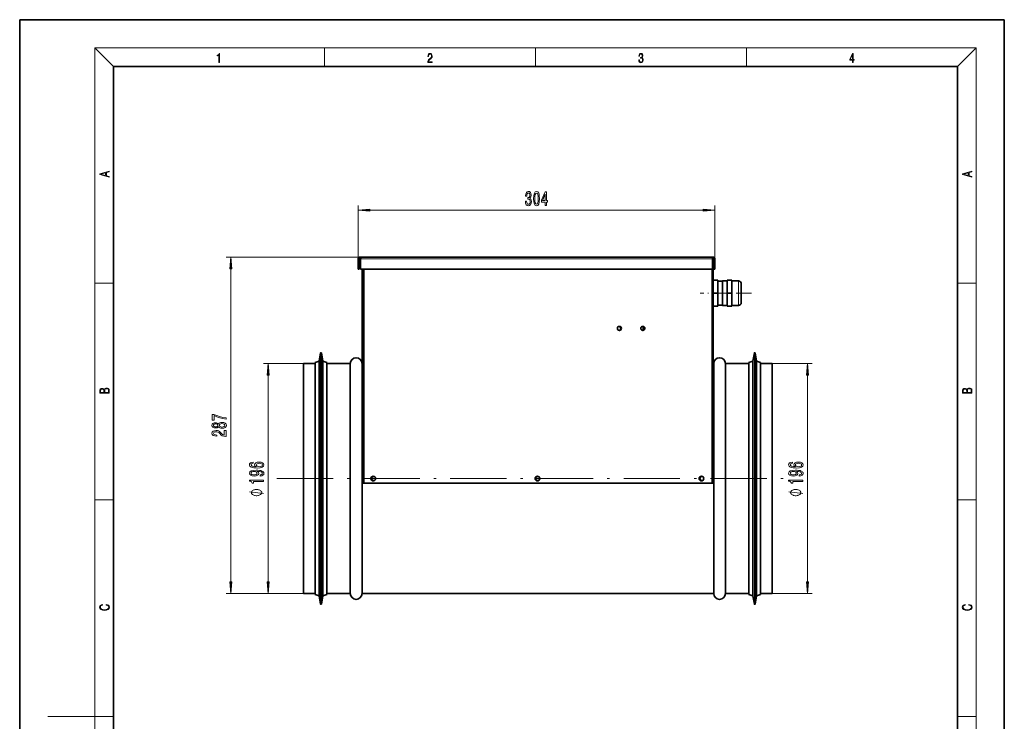
# Model space of a CAD drawing. Extents: x 0 to 210, y 0 to 297.
# Drawn here: x 0 to 210, y 147 to 297 of the extents above; entities that cross this region are included whole.
import ezdxf

# ---------------------------------------------------------------- set-up
doc = ezdxf.new("R2010")
doc.units = 0
doc.linetypes.add('DASHDOT', pattern=[18.5, 12, -3, 0.5, -3])

msp = doc.modelspace()

# ---------------------------------------------------------------- linework, layer by layer
at = {"color": 7, "lineweight": 35}
for p, q in [((210, 297), (0, 297)), ((0, 297), (0, 0)), ((210, 0), (210, 297)), ((200, 287), (20, 287)), ((20, 287), (20, 10)), ((200, 10), (200, 287)), ((72.187088, 246.011459), (72.187088, 243.836456)), ((72.437088, 246.011459), (72.437088, 243.836456)), ((72.562088, 246.386459), (72.812088, 246.386459)), ((72.562088, 246.136459), (72.71711, 246.136459)), ((72.704803, 246.013824), (72.704765, 246.011459)), ((72.704765, 243.836456), (72.704765, 246.011459)), ((147.662079, 246.386459), (72.812088, 246.386459)), ((147.912079, 246.386459), (147.662079, 246.386459)), ((147.901657, 246.211456), (147.738495, 246.211456)), ((147.769409, 246.011459), (147.769409, 243.836456)), ((147.901657, 246.211456), (147.901657, 246.136459)), ((147.912079, 246.136459), (147.901657, 246.136459)), ((147.912079, 246.136459), (147.912079, 201.683167)), ((148.037079, 243.836456), (148.037079, 246.011459)), ((148.287079, 243.836456), (148.287079, 246.011459)), ((72.187088, 243.836456), (72.437088, 243.836456)), ((147.769409, 243.836456), (72.704765, 243.836456)), ((73.012085, 243.836456), (73.012085, 203.211456)), ((73.162086, 243.836456), (73.162086, 203.211456)), ((148.287079, 243.836456), (148.037079, 243.836456)), ((148.912079, 241.461456), (147.912079, 241.461456)), ((148.912079, 241.461456), (148.912079, 238.711456)), ((149.912079, 241.273956), (148.912079, 241.273956)), ((149.912079, 238.711456), (149.912079, 241.336456)), ((150.912079, 241.336456), (149.912079, 241.336456)), ((151.912079, 241.461456), (150.912079, 241.461456)), ((150.912079, 241.461456), (150.912079, 238.711456)), ((151.912079, 241.461456), (151.912079, 238.711456)), ((153.287079, 241.336456), (151.912079, 241.336456)), ((153.912079, 238.711456), (153.912079, 240.711456)), ((148.912079, 238.711456), (147.912079, 238.711456)), ((148.912079, 238.711456), (148.912079, 235.961456)), ((149.912079, 236.086456), (149.912079, 238.711456)), ((151.912079, 238.711456), (150.912079, 238.711456)), ((150.912079, 238.711456), (150.912079, 235.961456)), ((151.912079, 238.711456), (151.912079, 235.961456)), ((153.912079, 236.711456), (153.912079, 238.711456)), ((148.912079, 235.961456), (147.912079, 235.961456)), ((149.912079, 236.148956), (148.912079, 236.148956)), ((150.912079, 236.086456), (149.912079, 236.086456)), ((151.912079, 235.961456), (150.912079, 235.961456)), ((153.287079, 236.086456), (151.912079, 236.086456)), ((132.990829, 231.584412), (132.990829, 230.836456)), ((63.877357, 224.211456), (64.188225, 225.974487)), ((64.646812, 224.211456), (64.335945, 225.974487)), ((156.37735, 224.211456), (156.688217, 225.974487)), ((157.14682, 224.211456), (156.835953, 225.974487)), ((60.512085, 199.211456), (60.512085, 223.711456)), ((60.512085, 223.711456), (63.012085, 223.711456)), ((63.012085, 223.961456), (63.877357, 224.211456)), ((63.012085, 223.961456), (63.012085, 199.211456)), ((63.877357, 224.211456), (63.877357, 199.211456)), ((64.646812, 224.211456), (64.646812, 199.211456)), ((65.512085, 223.961456), (64.646812, 224.211456)), ((65.512085, 223.961456), (65.512085, 199.211456)), ((65.512085, 223.711456), (70.512085, 223.711456)), ((70.512085, 199.211456), (70.512085, 223.711456)), ((73.012085, 199.211456), (73.012085, 223.711319)), ((147.912079, 223.711456), (148.012085, 223.711456)), ((148.012085, 199.211456), (148.012085, 223.711456)), ((150.512085, 199.211456), (150.512085, 223.711456)), ((150.512085, 223.711456), (155.512085, 223.711456)), ((155.512085, 223.961456), (156.37735, 224.211456)), ((155.512085, 223.961456), (155.512085, 199.720276)), ((156.37735, 224.211456), (156.37735, 199.725403)), ((157.14682, 224.211456), (157.14682, 199.725403)), ((158.012085, 223.961456), (157.14682, 224.211456)), ((158.012085, 223.961456), (158.012085, 199.720276)), ((158.012085, 223.711456), (160.512085, 223.711456)), ((160.512085, 199.211456), (160.512085, 223.711456)), ((73.162086, 203.211456), (73.012085, 203.211456)), ((73.162086, 203.211456), (73.162086, 201.683167)), ((155.512085, 199.720276), (155.512085, 174.461456)), ((156.37735, 199.725403), (156.37735, 174.211456)), ((157.14682, 199.725403), (157.14682, 174.211456)), ((158.012085, 199.720276), (158.012085, 174.461456)), ((60.512085, 174.711456), (60.512085, 199.211456)), ((63.012085, 199.211456), (63.012085, 174.461456)), ((63.877357, 199.211456), (63.877357, 174.211456)), ((64.646812, 199.211456), (64.646812, 174.211456)), ((65.512085, 199.211456), (65.512085, 174.461456)), ((70.512085, 174.711456), (70.512085, 199.211456)), ((73.012085, 174.711456), (73.012085, 199.211456)), ((73.437088, 198.211456), (73.182747, 198.211456)), ((73.437088, 198.211456), (147.637085, 198.211456)), ((147.891418, 198.211456), (147.637085, 198.211456)), ((148.012085, 174.711456), (148.012085, 199.211456)), ((150.512085, 174.711456), (150.512085, 199.211456)), ((160.512085, 174.711456), (160.512085, 199.211456)), ((60.512085, 174.711456), (63.012085, 174.711456)), ((63.012085, 174.461456), (63.877357, 174.211456)), ((65.512085, 174.461456), (64.646812, 174.211456)), ((65.512085, 174.711456), (70.512085, 174.711456)), ((73.012085, 174.711456), (148.012085, 174.711456)), ((150.512085, 174.711456), (155.512085, 174.711456)), ((155.512085, 174.461456), (156.37735, 174.211456)), ((158.012085, 174.461456), (157.14682, 174.211456)), ((158.012085, 174.711456), (160.512085, 174.711456)), ((63.877357, 174.211456), (64.188225, 172.448425)), ((64.646812, 174.211456), (64.335945, 172.448425)), ((156.37735, 174.211456), (156.688217, 172.448425)), ((157.14682, 174.211456), (156.835953, 172.448425))]:
    msp.add_line(p, q, dxfattribs=at)
at = {"color": 7, "lineweight": 13}
for p, q in [((20, 287), (16, 291)), ((16, 291), (204, 291)), ((16, 291), (16, 6)), ((65, 287), (65, 291)), ((110, 291), (110, 287)), ((155, 287), (155, 291)), ((200, 287), (204, 291)), ((204, 6), (204, 291)), ((72.187088, 246.011459), (72.187088, 257.386444)), ((74.677574, 256.386444), (145.7966, 256.386444)), ((148.287079, 246.011459), (148.287079, 257.386444)), ((72.812088, 246.386459), (44.012085, 246.386459)), ((72.187088, 246.011459), (72.437088, 246.011459)), ((72.562088, 246.386459), (72.562088, 246.136459)), ((72.704765, 246.011459), (147.769409, 246.011459)), ((147.912079, 246.386459), (147.912079, 246.136459)), ((148.287079, 246.011459), (148.037079, 246.011459)), ((45.012085, 177.201935), (45.012085, 243.895966)), ((73.437088, 243.836456), (73.437088, 198.211456)), ((147.637085, 243.836456), (147.637085, 198.211456)), ((16, 240.833328), (20, 240.833328)), ((153.287079, 241.336456), (153.287079, 238.711456)), ((200, 240.833328), (204, 240.833328)), ((153.287079, 238.711456), (153.287079, 236.086456)), ((64.188225, 225.974487), (64.188225, 199.211456)), ((64.335945, 225.974487), (64.335945, 199.211456)), ((156.688217, 225.974487), (156.688217, 199.761658)), ((156.835953, 225.974487), (156.835953, 199.761658)), ((60.512085, 223.711456), (52.012085, 223.711456)), ((160.512085, 223.711456), (169.012085, 223.711456)), ((53.012085, 177.201935), (53.012085, 221.220978)), ((168.012085, 177.201935), (168.012085, 221.220978)), ((156.688217, 199.761658), (156.688217, 172.448425)), ((156.835953, 199.761658), (156.835953, 172.448425)), ((64.188225, 199.211456), (64.188225, 172.448425)), ((64.335945, 199.211456), (64.335945, 172.448425)), ((16, 194.666672), (20, 194.666672)), ((200, 194.666672), (204, 194.666672)), ((60.512085, 174.711456), (44.012085, 174.711456)), ((60.512085, 174.711456), (52.012085, 174.711456)), ((160.512085, 174.711456), (169.012085, 174.711456)), ((16, 148.5), (6, 148.5)), ((16, 148.5), (20, 148.5)), ((200, 148.5), (204, 148.5))]:
    msp.add_line(p, q, dxfattribs=at)
at = {"color": 7, "linetype": 'DASHDOT', "lineweight": 13, "ltscale": 0.27508}
msp.add_line((156.110229, 238.711456), (145.10701, 238.711456), dxfattribs=at)
at = {"color": 7, "linetype": 'DASHDOT', "lineweight": 13}
msp.add_line((54.823013, 199.211456), (163.614578, 199.211456), dxfattribs=at)
at = {"color": 7, "lineweight": 13}
for points in [[(42.503281, 287.874939), (42.640968, 287.874939), (42.640968, 289.819305), (42.51997, 289.819305), (42.488674, 289.644073), (42.41983, 289.524445), (42.305088, 289.454926), (42.150707, 289.435425), (42.142361, 289.435425), (42.142361, 289.315826), (42.163223, 289.315826), (42.367672, 289.340851), (42.503281, 289.424316)], [(87.019279, 287.874939), (87.960175, 287.874939), (87.960175, 288.030701), (87.154884, 288.030701), (87.179924, 288.167023), (87.242508, 288.292175), (87.336388, 288.406219), (87.467819, 288.520294), (87.684792, 288.684387), (87.851685, 288.856873), (87.939308, 289.040436), (87.968513, 289.257416), (87.937225, 289.488281), (87.847511, 289.666321), (87.707741, 289.777588), (87.526237, 289.819305), (87.328041, 289.774811), (87.182007, 289.649628), (87.088127, 289.449341), (87.052658, 289.17395), (87.190353, 289.17395), (87.211212, 289.382599), (87.275887, 289.532806), (87.380196, 289.621796), (87.522064, 289.655182), (87.649323, 289.62738), (87.747375, 289.5495), (87.807877, 289.421539), (87.830826, 289.251862), (87.807877, 289.087738), (87.741119, 288.948639), (87.588821, 288.798431), (87.37603, 288.628754), (87.217476, 288.475769), (87.104813, 288.314453), (87.038055, 288.136414), (87.017197, 287.93335)], [(132.021362, 288.431274), (132.021362, 288.42569), (132.052658, 288.1698), (132.146545, 287.980652), (132.294662, 287.861023), (132.494934, 287.819305), (132.688965, 287.861023), (132.837082, 287.975067), (132.930969, 288.158661), (132.96434, 288.400665), (132.947647, 288.57312), (132.899673, 288.714996), (132.822479, 288.820709), (132.71608, 288.890228), (132.866287, 289.059906), (132.918442, 289.315826), (132.889236, 289.521667), (132.807877, 289.680237), (132.676437, 289.783142), (132.505371, 289.819305), (132.325958, 289.777588), (132.190353, 289.666321), (132.102737, 289.482727), (132.067261, 289.240723), (132.196609, 289.240723), (132.219559, 289.421539), (132.28006, 289.557831), (132.373947, 289.641296), (132.503281, 289.671875), (132.618027, 289.644073), (132.707733, 289.571747), (132.766159, 289.457703), (132.787018, 289.315826), (132.764069, 289.151703), (132.699387, 289.037659), (132.590912, 288.965332), (132.44487, 288.943085), (132.392715, 288.945862), (132.392715, 288.804016), (132.455307, 288.806793), (132.615936, 288.781769), (132.730682, 288.706635), (132.79953, 288.581482), (132.822479, 288.406219), (132.79953, 288.219849), (132.734863, 288.08078), (132.628464, 287.994537), (132.486603, 287.966736), (132.350998, 287.997345), (132.248764, 288.089111), (132.184097, 288.233765), (132.163223, 288.431274)], [(177.653488, 287.874939), (177.791183, 287.874939), (177.791183, 288.356171), (177.983124, 288.356171), (177.983124, 288.503601), (177.791183, 288.503601), (177.791183, 289.763672), (177.643066, 289.763672), (177.025543, 288.503601), (177.025543, 288.356171), (177.653488, 288.356171)], [(177.653488, 288.503601), (177.150711, 288.503601), (177.653488, 289.532806)], [(19.092789, 263.42276), (19.092789, 263.566711), (18.480827, 263.737793), (18.480827, 264.413727), (19.092789, 264.582703), (19.092789, 264.726654), (17.092789, 264.157104), (17.092789, 263.99231)], [(203.092789, 263.422729), (203.092789, 263.566681), (202.480835, 263.737762), (202.480835, 264.413696), (203.092789, 264.582672), (203.092789, 264.726624), (201.092789, 264.157074), (201.092789, 263.992279)], [(18.316711, 263.783691), (17.287504, 264.073669), (18.316711, 264.365753)], [(202.316711, 263.783661), (201.287506, 264.073639), (202.316711, 264.365723)], [(107.872101, 258.328827), (107.872101, 258.298553), (107.913589, 257.883575), (108.035492, 257.572327), (108.227432, 257.373474), (108.481606, 257.299988), (108.751343, 257.373474), (108.953651, 257.56369), (109.083336, 257.866272), (109.13002, 258.255341), (109.109268, 258.510376), (109.052216, 258.717865), (108.958839, 258.877808), (108.834343, 258.994537), (109.00293, 259.227966), (109.062592, 259.599701), (109.023682, 259.93689), (108.912155, 260.191925), (108.730598, 260.351868), (108.481606, 260.408081), (108.248177, 260.338898), (108.069214, 260.148712), (107.952499, 259.8461), (107.913589, 259.444092), (107.913589, 259.413818), (108.144432, 259.413818), (108.165176, 259.690491), (108.23262, 259.889343), (108.341553, 260.010376), (108.494576, 260.053589), (108.62944, 260.019012), (108.728004, 259.928253), (108.787659, 259.781281), (108.811005, 259.582428), (108.787659, 259.370605), (108.72541, 259.227966), (108.616478, 259.14151), (108.468643, 259.11557), (108.367485, 259.119873), (108.367485, 258.778381), (108.494576, 258.787048), (108.657974, 258.748138), (108.779877, 258.644379), (108.852501, 258.4758), (108.878433, 258.255341), (108.849907, 258.004608), (108.774689, 257.818726), (108.65538, 257.702026), (108.497169, 257.663116), (108.333771, 257.706329), (108.214462, 257.836029), (108.139244, 258.043518), (108.110718, 258.328827)], [(109.612015, 258.851868), (109.650909, 258.173187), (109.772812, 257.689056), (109.967346, 257.395111), (110.237083, 257.299988), (110.504227, 257.395111), (110.698753, 257.689056), (110.818062, 258.173187), (110.859558, 258.851868), (110.818062, 259.526215), (110.768784, 259.79425), (110.698753, 260.014709), (110.504227, 260.308655), (110.237083, 260.408081), (109.967346, 260.308655), (109.772812, 260.010376), (109.650909, 259.526215)], [(109.861, 258.851868), (109.881752, 259.374939), (109.946594, 259.751007), (110.063309, 259.971466), (110.237083, 260.049286), (110.408264, 259.971466), (110.524979, 259.751007), (110.589821, 259.374939), (110.610565, 258.851868), (110.589821, 258.324493), (110.524979, 257.948425), (110.408264, 257.727966), (110.237083, 257.65448), (110.063309, 257.727966), (109.946594, 257.948425), (109.881752, 258.324493)], [(112.091118, 257.386444), (112.324547, 257.386444), (112.324547, 258.129974), (112.581314, 258.129974), (112.581314, 258.4758), (112.324547, 258.4758), (112.324547, 260.321625), (112.088524, 260.321625), (111.300049, 258.510376), (111.300049, 258.129974), (112.091118, 258.129974)], [(111.517914, 258.4758), (112.091118, 259.82019), (112.091118, 258.4758)], [(74.677574, 256.60434), (72.187088, 256.386444), (74.677574, 256.168579)], [(145.7966, 256.168579), (148.287079, 256.386444), (145.7966, 256.60434)], [(45.229973, 243.895966), (45.012085, 246.386459), (44.794197, 243.895966)], [(53.229973, 221.220978), (53.012085, 223.711456), (52.794197, 221.220978)], [(168.22998, 221.220978), (168.012085, 223.711456), (167.794189, 221.220978)], [(19.092787, 217.408386), (19.092787, 217.823547), (19.087223, 218.092667), (19.048281, 218.255386), (18.973177, 218.353439), (18.859129, 218.428558), (18.720047, 218.474442), (18.553148, 218.491135), (18.366779, 218.470276), (18.213789, 218.411865), (18.102522, 218.320068), (18.035763, 218.199066), (17.966223, 218.292953), (17.866083, 218.363876), (17.746473, 218.405609), (17.604609, 218.422287), (17.351479, 218.374313), (17.173454, 218.240784), (17.109476, 218.094757), (17.092787, 217.904907), (17.092787, 217.408386)], [(203.092789, 217.408401), (203.092789, 217.823563), (203.087219, 218.092682), (203.048279, 218.255402), (202.973175, 218.353455), (202.859131, 218.428574), (202.720047, 218.474457), (202.553146, 218.49115), (202.366776, 218.470291), (202.213791, 218.41188), (202.102524, 218.320084), (202.035767, 218.199081), (201.966217, 218.292969), (201.866089, 218.363892), (201.746475, 218.405624), (201.604614, 218.422302), (201.351486, 218.374329), (201.173462, 218.240799), (201.109482, 218.094772), (201.092789, 217.904922), (201.092789, 217.408401)], [(17.256905, 217.879868), (17.273594, 218.055115), (17.329226, 218.180283), (17.440493, 218.255386), (17.615736, 218.280426), (17.796541, 218.253311), (17.905025, 218.178207), (17.960659, 218.048859), (17.974567, 217.867355), (17.974567, 217.546082), (17.256905, 217.546082)], [(18.928671, 217.546082), (18.138683, 217.546082), (18.138683, 217.961243), (18.1665, 218.128128), (18.241604, 218.251221), (18.36956, 218.324234), (18.544804, 218.349274), (18.733955, 218.324234), (18.850784, 218.251221), (18.91198, 218.128128), (18.928669, 217.950806)], [(201.256912, 217.879883), (201.27359, 218.05513), (201.329224, 218.180298), (201.440491, 218.255402), (201.615738, 218.280441), (201.796539, 218.253326), (201.905029, 218.178223), (201.960663, 218.048874), (201.974564, 217.867371), (201.974564, 217.546097), (201.256912, 217.546097)], [(202.928665, 217.546097), (202.138687, 217.546097), (202.138687, 217.961258), (202.166504, 218.128143), (202.241608, 218.251236), (202.369568, 218.324249), (202.5448, 218.349289), (202.733963, 218.324249), (202.850784, 218.251236), (202.911987, 218.128143), (202.928665, 217.950821)], [(44.012085, 211.899826), (44.012085, 212.161774), (43.298828, 212.247375), (42.633125, 212.397797), (42.014969, 212.610489), (41.435715, 212.888), (41.076927, 212.888), (41.076927, 211.653427), (41.470299, 211.653427), (41.470299, 212.639008), (42.053871, 212.353714), (42.663383, 212.138443), (43.311798, 211.988007)], [(42.39537, 210.227341), (42.516411, 210.095062), (42.684998, 210.004288), (42.896812, 209.947235), (43.151855, 209.929077), (43.536583, 209.970566), (43.834854, 210.089874), (44.025055, 210.284409), (44.098541, 210.54895), (44.025055, 210.810913), (43.834854, 211.005447), (43.536583, 211.124756), (43.151855, 211.168839), (42.896812, 211.148087), (42.684998, 211.093628), (42.516411, 211.000259), (42.39537, 210.870575), (42.291626, 210.974319), (42.148972, 211.046936), (41.976059, 211.091034), (41.764244, 211.106598), (41.457329, 211.065094), (41.21093, 210.956161), (41.050987, 210.779785), (40.990471, 210.54895), (41.050987, 210.315521), (41.21093, 210.13916), (41.457329, 210.027634), (41.764244, 209.988724), (41.976059, 210.001694), (42.148972, 210.045792)], [(41.798828, 210.235123), (41.608627, 210.255875), (41.461655, 210.318115), (41.370872, 210.416687), (41.336288, 210.54895), (41.370872, 210.678635), (41.461655, 210.777191), (41.608627, 210.839447), (41.798828, 210.862793), (41.993355, 210.839447), (42.144653, 210.777191), (42.244072, 210.678635), (42.27433, 210.54895), (42.239754, 210.416687), (42.144653, 210.318115), (41.993355, 210.255875)], [(43.143211, 210.17807), (42.914101, 210.201401), (42.741188, 210.276627), (42.628799, 210.393341), (42.589897, 210.54895), (42.628799, 210.701981), (42.741188, 210.818695), (42.914101, 210.893921), (43.143211, 210.919846), (43.38961, 210.893921), (43.575485, 210.818695), (43.696526, 210.701981), (43.735428, 210.54895), (43.696526, 210.393341), (43.575485, 210.276627), (43.38961, 210.201401)], [(44.012085, 208.204712), (44.012085, 209.441895), (43.640327, 209.441895), (43.640327, 208.464081), (43.437157, 208.518555), (43.26857, 208.611923), (42.961655, 208.899826), (42.83197, 209.052841), (42.646088, 209.22403), (42.429955, 209.345932), (42.174911, 209.415955), (41.885284, 209.441895), (41.522171, 209.397797), (41.23687, 209.275909), (41.055313, 209.089157), (40.990471, 208.847946), (41.063957, 208.598953), (41.267128, 208.409622), (41.591339, 208.28772), (42.019287, 208.246216), (42.079811, 208.246216), (42.079811, 208.482239), (42.045227, 208.482239), (41.751282, 208.505585), (41.535141, 208.575607), (41.396812, 208.687134), (41.349258, 208.834976), (41.392487, 208.985413), (41.500557, 209.096939), (41.669144, 209.169556), (41.880959, 209.195496), (42.079811, 209.177338), (42.248398, 209.128067), (42.39537, 209.045059), (42.525055, 208.930939), (42.663383, 208.777924), (42.931396, 208.523743), (43.216698, 208.344772), (43.562515, 208.238434), (43.999115, 208.204712)], [(49.820442, 202.705322), (49.470299, 202.656036), (49.21093, 202.541916), (49.046669, 202.365555), (48.990471, 202.137314), (49.020729, 201.984283), (49.102859, 201.852005), (49.23687, 201.735291), (49.427071, 201.636734), (49.664825, 201.558914), (49.954445, 201.501862), (50.295944, 201.465546), (50.680672, 201.45517), (51.294502, 201.496674), (51.739754, 201.623764), (52.007759, 201.828659), (52.098541, 202.10878), (52.020729, 202.360367), (51.817558, 202.552292), (51.497673, 202.676788), (51.091339, 202.720886), (50.680672, 202.676788), (50.365112, 202.55748), (50.16626, 202.373337), (50.097099, 202.145081), (50.183556, 201.898697), (50.429955, 201.714539), (49.954445, 201.753448), (49.612946, 201.836441), (49.409782, 201.963531), (49.340614, 202.139908), (49.375198, 202.269577), (49.465973, 202.368149), (49.617271, 202.432983), (49.820442, 202.466705)], [(51.095657, 202.469299), (51.367996, 202.440765), (51.575485, 202.368149), (51.713814, 202.251434), (51.757042, 202.106186), (51.713814, 201.953156), (51.579811, 201.836441), (51.372314, 201.76123), (51.099983, 201.737885), (50.83197, 201.763824), (50.628799, 201.836441), (50.499115, 201.95575), (50.451569, 202.116562), (50.499115, 202.256622), (50.624474, 202.368149), (50.827644, 202.440765)], [(164.820435, 202.705322), (164.470291, 202.656036), (164.210938, 202.541916), (164.046661, 202.365555), (163.990479, 202.137314), (164.020737, 201.984283), (164.102859, 201.852005), (164.236862, 201.735291), (164.427063, 201.636734), (164.664825, 201.558914), (164.954453, 201.501862), (165.295944, 201.465546), (165.680679, 201.45517), (166.29451, 201.496674), (166.739746, 201.623764), (167.007767, 201.828659), (167.098541, 202.10878), (167.020737, 202.360367), (166.817566, 202.552292), (166.497681, 202.676788), (166.091339, 202.720886), (165.680679, 202.676788), (165.365112, 202.55748), (165.16626, 202.373337), (165.097107, 202.145081), (165.183548, 201.898697), (165.429947, 201.714539), (164.954453, 201.753448), (164.612946, 201.836441), (164.409775, 201.963531), (164.340622, 202.139908), (164.375198, 202.269577), (164.465973, 202.368149), (164.617279, 202.432983), (164.820435, 202.466705)], [(166.095657, 202.469299), (166.367996, 202.440765), (166.575485, 202.368149), (166.713821, 202.251434), (166.75705, 202.106186), (166.713821, 201.953156), (166.579803, 201.836441), (166.372314, 201.76123), (166.099976, 201.737885), (165.83197, 201.763824), (165.628799, 201.836441), (165.499115, 201.95575), (165.451569, 202.116562), (165.499115, 202.256622), (165.624481, 202.368149), (165.827652, 202.440765)], [(51.26857, 199.748978), (51.610069, 199.787888), (51.873756, 199.899414), (52.038025, 200.075775), (52.098541, 200.309204), (52.068283, 200.462234), (51.990471, 200.599701), (51.856468, 200.716415), (51.666267, 200.814972), (51.428513, 200.892776), (51.13456, 200.949844), (50.797386, 200.983566), (50.40834, 200.996521), (49.798828, 200.952438), (49.353584, 200.825348), (49.085571, 200.623047), (48.990471, 200.34552), (49.068283, 200.091339), (49.275772, 199.899414), (49.595657, 199.774918), (49.997673, 199.733414), (50.412659, 199.774918), (50.728226, 199.89682), (50.927071, 200.078369), (50.991913, 200.309204), (50.909782, 200.553009), (50.659058, 200.737167), (51.138885, 200.695663), (51.480385, 200.612671), (51.683556, 200.48558), (51.748398, 200.311798), (51.71814, 200.176926), (51.623039, 200.078369), (51.471741, 200.013535), (51.26857, 199.987595)], [(49.993355, 199.985001), (49.725342, 200.010941), (49.513527, 200.083557), (49.379517, 200.197678), (49.33197, 200.34552), (49.379517, 200.49855), (49.513527, 200.615265), (49.721016, 200.687881), (49.989029, 200.716415), (50.261368, 200.687881), (50.464531, 200.615265), (50.589897, 200.495956), (50.633125, 200.337738), (50.589897, 200.195084), (50.464531, 200.083557), (50.265686, 200.010941)], [(166.26857, 199.748978), (166.610062, 199.787888), (166.873749, 199.899414), (167.038025, 200.075775), (167.098541, 200.309204), (167.068283, 200.462234), (166.990479, 200.599701), (166.856461, 200.716415), (166.66626, 200.814972), (166.428513, 200.892776), (166.134567, 200.949844), (165.797394, 200.983566), (165.40834, 200.996521), (164.798828, 200.952438), (164.353577, 200.825348), (164.085571, 200.623047), (163.990479, 200.34552), (164.068283, 200.091339), (164.275772, 199.899414), (164.595657, 199.774918), (164.997681, 199.733414), (165.412659, 199.774918), (165.728226, 199.89682), (165.927063, 200.078369), (165.991913, 200.309204), (165.909775, 200.553009), (165.659058, 200.737167), (166.138885, 200.695663), (166.480377, 200.612671), (166.683548, 200.48558), (166.748398, 200.311798), (166.71814, 200.176926), (166.623032, 200.078369), (166.471741, 200.013535), (166.26857, 199.987595)], [(164.993347, 199.985001), (164.725342, 200.010941), (164.513519, 200.083557), (164.379517, 200.197678), (164.33197, 200.34552), (164.379517, 200.49855), (164.513519, 200.615265), (164.721024, 200.687881), (164.989029, 200.716415), (165.261368, 200.687881), (165.464539, 200.615265), (165.58989, 200.495956), (165.633118, 200.337738), (165.58989, 200.195084), (165.464539, 200.083557), (165.265686, 200.010941)], [(52.012085, 198.613388), (52.012085, 198.849411), (48.990471, 198.849411), (48.990471, 198.673035), (49.254158, 198.626358), (49.431396, 198.53299), (49.535141, 198.390335), (49.569725, 198.193207), (49.87664, 198.193207), (49.87664, 198.613388)], [(167.012085, 198.613388), (167.012085, 198.849411), (163.990479, 198.849411), (163.990479, 198.673035), (164.254166, 198.626358), (164.431396, 198.53299), (164.535141, 198.390335), (164.569717, 198.193207), (164.876633, 198.193207), (164.876633, 198.613388)], [(50.512085, 196.879379), (50.412086, 196.879379), (50.212082, 196.84938), (50.062088, 196.819382), (49.962082, 196.789383), (49.812088, 196.729385), (49.662086, 196.639374), (49.562088, 196.549377), (49.512085, 196.48938), (49.462082, 196.399384), (49.412086, 196.279388), (49.412086, 196.219376), (49.412086, 196.159378), (49.462082, 196.039383), (49.512085, 195.949387), (49.562088, 195.889374), (49.662086, 195.799377), (49.812088, 195.709381), (49.962082, 195.649384), (50.062088, 195.619385), (50.212082, 195.589386), (50.412086, 195.559387), (50.512085, 195.559387), (50.612083, 195.559387), (50.812088, 195.589386), (50.962082, 195.619385), (51.062088, 195.649384), (51.212082, 195.709381), (51.362083, 195.799377), (51.462082, 195.889374), (51.512085, 195.949387), (51.562088, 196.039383), (51.612083, 196.159378), (51.612083, 196.219376), (51.612083, 196.279388), (51.562088, 196.399384), (51.512085, 196.48938), (51.462082, 196.549377), (51.362083, 196.639374), (51.212082, 196.729385), (51.062088, 196.789383), (50.962082, 196.819382), (50.812088, 196.84938), (50.612083, 196.879379)], [(165.512085, 196.879379), (165.412079, 196.879379), (165.212082, 196.84938), (165.062088, 196.819382), (164.962082, 196.789383), (164.812088, 196.729385), (164.662079, 196.639374), (164.562088, 196.549377), (164.512085, 196.48938), (164.462082, 196.399384), (164.412079, 196.279388), (164.412079, 196.219376), (164.412079, 196.159378), (164.462082, 196.039383), (164.512085, 195.949387), (164.562088, 195.889374), (164.662079, 195.799377), (164.812088, 195.709381), (164.962082, 195.649384), (165.062088, 195.619385), (165.212082, 195.589386), (165.412079, 195.559387), (165.512085, 195.559387), (165.612091, 195.559387), (165.812088, 195.589386), (165.962082, 195.619385), (166.062088, 195.649384), (166.212082, 195.709381), (166.362091, 195.799377), (166.462082, 195.889374), (166.512085, 195.949387), (166.562088, 196.039383), (166.612091, 196.159378), (166.612091, 196.219376), (166.612091, 196.279388), (166.562088, 196.399384), (166.512085, 196.48938), (166.462082, 196.549377), (166.362091, 196.639374), (166.212082, 196.729385), (166.062088, 196.789383), (165.962082, 196.819382), (165.812088, 196.84938), (165.612091, 196.879379)], [(44.794197, 177.201935), (45.012085, 174.711456), (45.229973, 177.201935)], [(52.794197, 177.201935), (53.012085, 174.711456), (53.229973, 177.201935)], [(167.794189, 177.201935), (168.012085, 174.711456), (168.22998, 177.201935)], [(18.4391, 172.234772), (18.669977, 172.193054), (18.84244, 172.099167), (18.948141, 171.959396), (18.984303, 171.779984), (18.925888, 171.563004), (18.753426, 171.400284), (18.4697, 171.295975), (18.085833, 171.260513), (17.707529, 171.295975), (17.432148, 171.398193), (17.262466, 171.558838), (17.204052, 171.775803), (17.237432, 171.946884), (17.332008, 172.082489), (17.482216, 172.176361), (17.676931, 172.220169), (17.676931, 172.355774), (17.415457, 172.30571), (17.215179, 172.186798), (17.087223, 172.007385), (17.039936, 171.775803), (17.112259, 171.504593), (17.198488, 171.391937), (17.3181, 171.295975), (17.646334, 171.164536), (17.854956, 171.129074), (18.088614, 171.118637), (18.327835, 171.129074), (18.536459, 171.164536), (18.870256, 171.293884), (19.078878, 171.500427), (19.14842, 171.771637), (19.098351, 172.011551), (18.962049, 172.195145), (18.739519, 172.316147), (18.4391, 172.370377)], [(202.439102, 172.234772), (202.669983, 172.193054), (202.842438, 172.099167), (202.948151, 171.959396), (202.984299, 171.779984), (202.925888, 171.563004), (202.753433, 171.400284), (202.469696, 171.295975), (202.085831, 171.260513), (201.707535, 171.295975), (201.432144, 171.398193), (201.262466, 171.558838), (201.204056, 171.775803), (201.237427, 171.946884), (201.332016, 172.082489), (201.482224, 172.176361), (201.676941, 172.220169), (201.676941, 172.355774), (201.415466, 172.30571), (201.215179, 172.186798), (201.087219, 172.007385), (201.039932, 171.775803), (201.112259, 171.504593), (201.198486, 171.391937), (201.3181, 171.295975), (201.646332, 171.164536), (201.854965, 171.129074), (202.088623, 171.118637), (202.327835, 171.129074), (202.536453, 171.164536), (202.870255, 171.293884), (203.078888, 171.500427), (203.148422, 171.771637), (203.098358, 172.011551), (202.962051, 172.195145), (202.739517, 172.316147), (202.439102, 172.370377)]]:
    msp.add_lwpolyline(points, close=True, dxfattribs=at)
at = {"color": 7, "lineweight": 35}
for points in [[(72.704765, 246.011459), (72.715317, 246.126846), (72.742996, 246.234421), (72.802353, 246.369797), (72.811943, 246.3862), (72.812088, 246.386459)], [(147.662079, 246.386459), (147.663345, 246.384369), (147.715744, 246.276672), (147.746811, 246.181732), (147.765884, 246.07753), (147.769409, 246.011459)], [(73.192139, 199.211456), (73.178551, 200.448822), (73.164749, 201.272064), (73.162086, 201.683167)], [(147.882034, 199.211456), (147.895615, 200.448868), (147.909424, 201.272156), (147.912079, 201.683273)]]:
    msp.add_lwpolyline(points, dxfattribs=at)
at = {"color": 7, "lineweight": 13}
for points in [[(52.012085, 196.039383), (49.012085, 196.399384)], [(167.012085, 196.039383), (164.012085, 196.399384)]]:
    msp.add_lwpolyline(points, dxfattribs=at)
at = {"color": 7, "lineweight": 35}
for centre, radius in [((127.912086, 231.211456), 0.4375), ((132.912079, 231.211456), 0.4375), ((75.412086, 199.211456), 0.5), ((110.412086, 199.211456), 0.5), ((145.412079, 199.211456), 0.5)]:
    msp.add_circle(centre, radius, dxfattribs=at)
for centre, radius, start, end in [((72.562088, 246.011459), 0.375, 90.000003, 180.000005), ((72.562088, 246.011459), 0.125, 90.000003, 180.000005), ((73.362816, 246.009323), 0.658073, 168.86233, 179.814661), ((147.912079, 246.011459), 0.375, 0, 90.000003), ((147.912079, 246.011459), 0.125, 0, 90.000003), ((153.287079, 240.711456), 0.625, 0, 90.000003), ((153.287079, 236.711456), 0.625, 269.999997, 360), ((127.762085, 231.211456), 0.4375, 279.870707, 80.129129), ((132.762085, 231.211456), 0.4375, 279.870707, 80.129129), ((64.262085, 225.961456), 0.075, 10.000001, 169.999993), ((71.762085, 223.711456), 1.25, 360, 179.999995), ((149.262085, 223.711456), 1.25, 360, 179.999995), ((156.762085, 225.961456), 0.075, 10.00001, 169.999993), ((75.512085, 199.211456), 0.4375, 56.263523, 303.686098), ((110.512085, 199.211456), 0.4375, 56.263523, 303.686098), ((145.512085, 199.211456), 0.4375, 56.263523, 303.686105), ((15.339111, 199.260956), 57.853089, 358.960555, 359.950977), ((205.735046, 199.260956), 57.85309, 180.049022, 181.03944), ((71.762085, 174.711456), 1.25, 180.000005, 360), ((149.262085, 174.711456), 1.25, 180.000005, 0), ((64.262085, 172.461456), 0.075, 190.000007, 349.999999), ((156.762085, 172.461456), 0.075, 190.000007, 349.99999)]:
    msp.add_arc(centre, radius, start, end, dxfattribs=at)
at = {"color": 7, "lineweight": 13}
for points in [[(74.677574, 256.60434), (72.187088, 256.386444), (74.677574, 256.60434), (74.677574, 256.168579)], [(145.7966, 256.168579), (148.287079, 256.386444), (145.7966, 256.168579), (145.7966, 256.60434)], [(45.229973, 243.895966), (45.012085, 246.386459), (45.229973, 243.895966), (44.794197, 243.895966)], [(53.229973, 221.220978), (53.012085, 223.711456), (53.229973, 221.220978), (52.794197, 221.220978)], [(168.22998, 221.220978), (168.012085, 223.711456), (168.22998, 221.220978), (167.794189, 221.220978)], [(44.794197, 177.201935), (45.012085, 174.711456), (44.794197, 177.201935), (45.229973, 177.201935)], [(52.794197, 177.201935), (53.012085, 174.711456), (52.794197, 177.201935), (53.229973, 177.201935)], [(167.794189, 177.201935), (168.012085, 174.711456), (167.794189, 177.201935), (168.22998, 177.201935)]]:
    msp.add_solid(points, dxfattribs=at)

doc.saveas('drawing.dxf')
